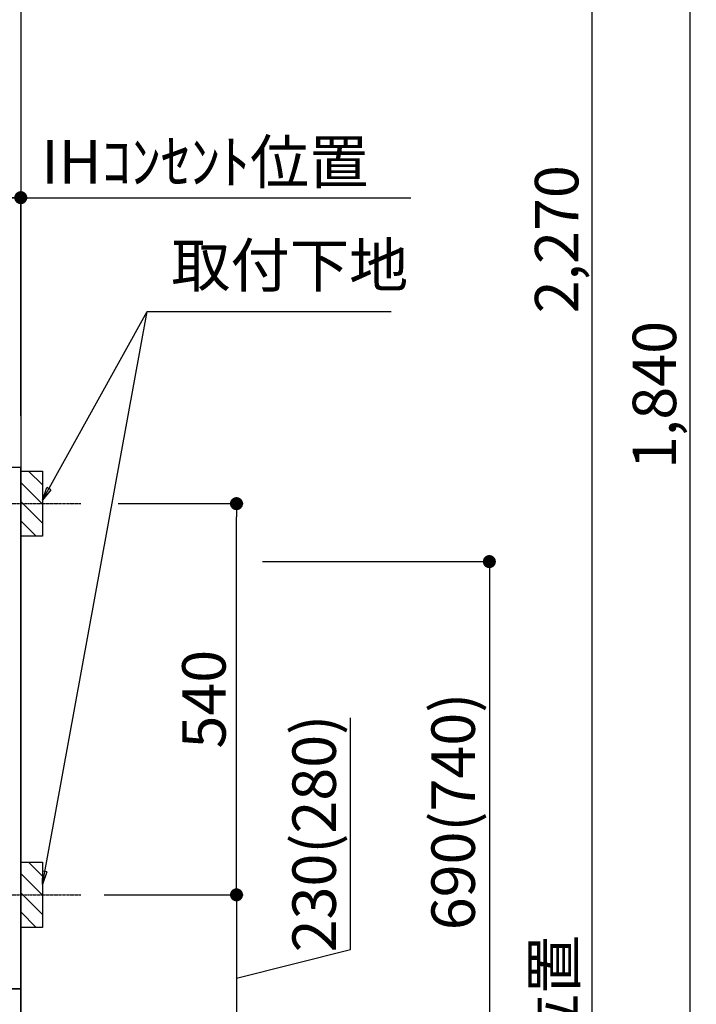
# Model space of a CAD drawing. Units: millimetres. Extents: x -109 to 26472, y -120 to 8847.
# Drawn here: x 18449 to 19383, y 2166 to 3525 of the extents above; entities that cross this region are included whole.
import ezdxf

# ---------------------------------------------------------------- set-up
doc = ezdxf.new("R2010")
doc.units = ezdxf.units.MM
doc.linetypes.add('CENTER', pattern=[2, 1.25, -0.25, 0.25, -0.25])
doc.layers.get('DEFPOINTS').update_dxf_attribs({"color": 146})
for name, color, linetype in [('111-壁仕上', 3, 'Continuous'), ('120-キャビネット（外）', 7, 'Continuous'), ('150-機器', 8, 'Continuous'), ('160-文字', 254, 'Continuous'), ('166-寸法B', 11, 'Continuous'), ('180-補助', 161, 'Continuous')]:
    doc.layers.add(name, color=color, linetype=linetype)
doc.styles.add('KH001', font='txt')
doc.dimstyles.new('KH1xx030', dxfattribs={"dimscale": 30, "dimtxt": 2, "dimasz": 0.6, "dimexe": 0.3, "dimexo": 1.2, "dimgap": 0.5, "dimtad": 3, "dimdec": 1, "dimdsep": 46, "dimlunit": 6, "dimtxsty": 'KH001', "dimblk": 'DOT', "dimcen": 1, "dimdle": 1, "dimclrd": 256, "dimclre": 256, "dimclrt": 256, "dimadec": 0, "dimazin": 0, "dimtfac": 1, "dimtdec": 1, "dimtix": 1, "dimtmove": 2, "dimatfit": 3, "dimldrblk": 'CLOSEDBLANK', "dimfxl": 1, "dimtolj": 1, "dimtzin": 0, "dimlwd": -1, "dimlwe": -1, "dimarcsym": 0})

# ---------------------------------------------------------------- blocks, each defined once
blk = doc.blocks.new('_Dot')
at = {"color": 0, "linetype": 'ByBlock', "lineweight": -2}
blk.add_line((-0.5, 0), (-1, 0), dxfattribs=at)
at = {"color": 0, "linetype": 'ByBlock', "const_width": 0.5}
blk.add_lwpolyline([(-0.25, 0, 1), (0.25, 0, 1)], format="xyb", close=True, dxfattribs=at)
blk = doc.blocks.new('*D391')
at = {"layer": '166-寸法B', "transparency": 16777216}
for p, q in [((18191.6, 3023.1), (18191.6, 3288.5)), ((18432.6, 3279.5), (18209.6, 3279.5)), ((18450.6, 2983.1), (18450.6, 3288.5))]:
    blk.add_line(p, q, dxfattribs=at)
at = {"layer": 'DEFPOINTS', "color": 0, "transparency": 16777216}
for p in [(18191.6, 3279.5), (18191.6, 2987.1), (18450.6, 2947.1)]:
    blk.add_point(p, dxfattribs=at)
at = {"layer": '166-寸法B', "transparency": 16777216, "xscale": 18, "yscale": 18, "zscale": 18, "rotation": 180}
blk.add_blockref('_Dot', (18191.6, 3279.5), dxfattribs=at)
at = {"layer": '166-寸法B', "transparency": 16777216, "xscale": 18, "yscale": 18, "zscale": 18}
blk.add_blockref('_Dot', (18450.6, 3279.5), dxfattribs=at)
at = {"layer": '166-寸法B', "transparency": 16777216, "insert": (18321.1, 3324.5), "char_height": 60, "attachment_point": 5, "style": 'KH001'}
blk.add_mtext('\\A1;259', dxfattribs=at)
blk = doc.blocks.new('_ClosedBlank')
at = {"color": 0, "linetype": 'ByBlock', "lineweight": -2}
for p, q in [((-1, 0.167), (0, 0)), ((-1, 0.167), (-1, -0.167)), ((0, 0), (-1, -0.167))]:
    blk.add_line(p, q, dxfattribs=at)
blk = doc.blocks.new('*D392')
at = {"layer": '166-寸法B', "transparency": 16777216}
for p, q in [((18420.6, 3279.5), (18988.9, 3279.5)), ((18450.6, 2978.1), (18450.6, 3288.5))]:
    blk.add_line(p, q, dxfattribs=at)
at = {"layer": 'DEFPOINTS', "color": 0, "transparency": 16777216}
for p in [(18958.9, 3279.5), (18450.6, 2942.1), (18958.9, 2861.2)]:
    blk.add_point(p, dxfattribs=at)
at = {"layer": '166-寸法B', "transparency": 16777216, "insert": (18704.7, 3328.9), "char_height": 60, "attachment_point": 5, "style": 'KH001'}
blk.add_mtext('\\A1;IHｺﾝｾﾝﾄ位置', dxfattribs=at)
blk = doc.blocks.new('_None')
blk = doc.blocks.new('*D393')
at = {"layer": '166-寸法B', "transparency": 16777216}
for p, q in [((18784.4, 2777.1), (19106.5, 2777.1)), ((19097.5, 2759.1), (19097.5, 2105.1)), ((18436.4, 2087.1), (19106.5, 2087.1))]:
    blk.add_line(p, q, dxfattribs=at)
at = {"layer": 'DEFPOINTS', "color": 0, "transparency": 16777216}
for p in [(18748.4, 2777.1), (18400.4, 2087.1), (19097.5, 2087.1)]:
    blk.add_point(p, dxfattribs=at)
at = {"layer": '166-寸法B', "transparency": 16777216, "xscale": 18, "yscale": 18, "zscale": 18}
for p, rotation in [((19097.5, 2777.1), 90), ((19097.5, 2087.1), 270)]:
    blk.add_blockref('_Dot', p, dxfattribs=dict(at, rotation=rotation))
at = {"layer": '166-寸法B', "transparency": 16777216, "insert": (19047.5, 2432.1), "char_height": 60, "attachment_point": 5, "rotation": 90, "style": 'KH001'}
blk.add_mtext('\\A1;690(740)', dxfattribs=at)
blk = doc.blocks.new('*D470')
at = {"layer": '166-寸法B', "transparency": 16777216}
for p, q in [((18585, 2857.1), (18757.4, 2857.1)), ((18748.4, 2335.1), (18748.4, 2839.1)), ((18565.9, 2317.1), (18757.4, 2317.1))]:
    blk.add_line(p, q, dxfattribs=at)
at = {"layer": 'DEFPOINTS', "color": 0, "transparency": 16777216}
for p in [(18549, 2857.1), (18748.4, 2857.1), (18529.9, 2317.1)]:
    blk.add_point(p, dxfattribs=at)
at = {"layer": '166-寸法B', "transparency": 16777216, "xscale": 18, "yscale": 18, "zscale": 18}
for p, rotation in [((18748.4, 2857.1), 90), ((18748.4, 2317.1), 270)]:
    blk.add_blockref('_Dot', p, dxfattribs=dict(at, rotation=rotation))
at = {"layer": '166-寸法B', "transparency": 16777216, "insert": (18703.4, 2587.1), "char_height": 60, "attachment_point": 5, "rotation": 90, "style": 'KH001'}
blk.add_mtext('\\A1;540', dxfattribs=at)
blk = doc.blocks.new('*D471')
at = {"layer": '166-寸法B', "transparency": 16777216}
for p, q in [((18905.6, 2241.6), (18905.6, 2561.6)), ((18565.9, 2317.1), (18757.4, 2317.1)), ((18748.4, 2299.1), (18748.4, 2105.1)), ((18748.4, 2202.1), (18905.6, 2241.6)), ((18544.9, 2087.1), (18757.4, 2087.1))]:
    blk.add_line(p, q, dxfattribs=at)
at = {"layer": 'DEFPOINTS', "color": 0, "transparency": 16777216}
for p in [(18529.9, 2317.1), (18508.9, 2087.1), (18748.4, 2087.1)]:
    blk.add_point(p, dxfattribs=at)
at = {"layer": '166-寸法B', "transparency": 16777216, "xscale": 18, "yscale": 18, "zscale": 18}
for p, rotation in [((18748.4, 2317.1), 90), ((18748.4, 2087.1), 270)]:
    blk.add_blockref('_Dot', p, dxfattribs=dict(at, rotation=rotation))
at = {"layer": '166-寸法B', "transparency": 16777216, "insert": (18855.6, 2401.6), "char_height": 60, "attachment_point": 5, "rotation": 90, "style": 'KH001'}
blk.add_mtext('\\A1;230(280)', dxfattribs=at)
blk = doc.blocks.new('*D497')
at = {"layer": '166-寸法B', "transparency": 16777216}
for p, q in [((19239.2, 2117.1), (19239.2, 1421.1)), ((18486.6, 2087.1), (19248.2, 2087.1))]:
    blk.add_line(p, q, dxfattribs=at)
at = {"layer": 'DEFPOINTS', "color": 0, "transparency": 16777216}
for p in [(18450.6, 2087.1), (18674, 1451.1), (19239.2, 1451.1)]:
    blk.add_point(p, dxfattribs=at)
at = {"layer": '166-寸法B', "transparency": 16777216, "insert": (19186.7, 1836.3), "char_height": 60, "attachment_point": 5, "rotation": 90, "style": 'KH001'}
blk.add_mtext('\\A1;側方給気/排気ﾀﾞｸﾄ位置', dxfattribs=at)
blk = doc.blocks.new('*D499')
at = {"layer": '166-寸法B', "transparency": 16777216}
for p, q in [((18782.8, 4357.1), (19248.2, 4357.1)), ((19239.2, 4339.1), (19239.2, 2105.1)), ((18486.6, 2087.1), (19248.2, 2087.1))]:
    blk.add_line(p, q, dxfattribs=at)
at = {"layer": 'DEFPOINTS', "color": 0, "transparency": 16777216}
for p in [(18746.8, 4357.1), (18450.6, 2087.1), (19239.2, 2087.1)]:
    blk.add_point(p, dxfattribs=at)
at = {"layer": '166-寸法B', "transparency": 16777216, "xscale": 18, "yscale": 18, "zscale": 18}
for p, rotation in [((19239.2, 4357.1), 90), ((19239.2, 2087.1), 270)]:
    blk.add_blockref('_Dot', p, dxfattribs=dict(at, rotation=rotation))
at = {"layer": '166-寸法B', "transparency": 16777216, "insert": (19190.4, 3222.1), "char_height": 60, "attachment_point": 5, "rotation": 90, "style": 'KH001'}
blk.add_mtext('\\A1;2,270', dxfattribs=at)
blk = doc.blocks.new('*D500')
at = {"layer": '166-寸法B', "transparency": 16777216}
for p, q in [((18649.5, 3927.1), (19383.2, 3927.1)), ((19374.2, 3909.1), (19374.2, 2105.1)), ((18486.6, 2087.1), (19383.2, 2087.1))]:
    blk.add_line(p, q, dxfattribs=at)
at = {"layer": 'DEFPOINTS', "color": 0, "transparency": 16777216}
for p in [(18613.5, 3927.1), (18450.6, 2087.1), (19374.2, 2087.1)]:
    blk.add_point(p, dxfattribs=at)
at = {"layer": '166-寸法B', "transparency": 16777216, "xscale": 18, "yscale": 18, "zscale": 18}
for p, rotation in [((19374.2, 3927.1), 90), ((19374.2, 2087.1), 270)]:
    blk.add_blockref('_Dot', p, dxfattribs=dict(at, rotation=rotation))
at = {"layer": '166-寸法B', "transparency": 16777216, "insert": (19325.4, 3007.1), "char_height": 60, "attachment_point": 5, "rotation": 90, "style": 'KH001'}
blk.add_mtext('\\A1;1,840', dxfattribs=at)
blk = doc.blocks.new('*D452')
at = {"layer": '166-寸法B', "transparency": 16777216}
for p, q in [((17111.6, 2608.7), (17111.6, 1926.3)), ((18450.6, 2051.1), (18450.6, 1926.3)), ((17129.6, 1935.3), (18432.6, 1935.3))]:
    blk.add_line(p, q, dxfattribs=at)
at = {"layer": 'DEFPOINTS', "color": 0, "transparency": 16777216}
for p in [(17111.6, 2644.7), (18450.6, 2087.1), (18450.6, 1935.3)]:
    blk.add_point(p, dxfattribs=at)
at = {"layer": '166-寸法B', "transparency": 16777216, "xscale": 18, "yscale": 18, "zscale": 18, "rotation": 180}
blk.add_blockref('_Dot', (17111.6, 1935.3), dxfattribs=at)
at = {"layer": '166-寸法B', "transparency": 16777216, "xscale": 18, "yscale": 18, "zscale": 18}
blk.add_blockref('_Dot', (18450.6, 1935.3), dxfattribs=at)
at = {"layer": '166-寸法B', "transparency": 16777216, "char_height": 60, "attachment_point": 5, "style": 'KH001'}
for s, insert in [('\\A1;1,339', (17781.1, 1984.1)), ('\\A1;食洗機ｺﾝｾﾝﾄ位置', (17781.1, 1884))]:
    blk.add_mtext(s, dxfattribs=dict(at, insert=insert))

msp = doc.modelspace()

# ---------------------------------------------------------------- hatches: boundary and pattern name
at = {"layer": '180-補助'}
h = msp.add_hatch(dxfattribs=at)
h.set_pattern_fill('ANSI31', color=256, scale=150, style=0)
h.set_pattern_definition([(135, (473221.103, 2714.833), (13.25825215, 13.25825215), [])])
h.paths.add_polyline_path([(18480.57, 2812.07), (18450.57, 2812.07), (18450.57, 2902.07), (18480.57, 2902.07)])
h = msp.add_hatch(dxfattribs=at)
h.set_pattern_fill('ANSI31', color=256, scale=150, style=0)
h.set_pattern_definition([(135, (473221.103, 2174.833), (13.25825215, 13.25825215), [])])
h.paths.add_polyline_path([(18480.57, 2272.07), (18450.57, 2272.07), (18450.57, 2362.07), (18480.57, 2362.07)])

# ---------------------------------------------------------------- linework, layer by layer
at = {"layer": '111-壁仕上', "ltscale": 2}
msp.add_line((18450.57, 4487.07), (18450.57, 2087.07), dxfattribs=at)
at = {"layer": '120-キャビネット（外）', "color": 6}
for points in [[(18450.57, 2907.07), (18431.57, 2907.07), (18431.57, 2187.07), (18450.57, 2187.07)], [(18450.57, 2187.07), (17681.57, 2187.07), (17681.57, 2087.07), (18450.57, 2087.07)]]:
    msp.add_lwpolyline(points, close=True, dxfattribs=at)
at = {"layer": '150-機器', "color": 253, "linetype": 'Continuous'}
for points in [[(18480.57, 2812.07), (18450.57, 2812.07), (18450.57, 2902.07), (18480.57, 2902.07)], [(18480.57, 2272.07), (18450.57, 2272.07), (18450.57, 2362.07), (18480.57, 2362.07)]]:
    msp.add_lwpolyline(points, close=True, dxfattribs=at)
at = {"layer": '180-補助', "linetype": 'CENTER'}
for p, q in [((18314.62, 2857.07), (18533.36, 2857.07)), ((18314.62, 2317.07), (18533.36, 2317.07))]:
    msp.add_line(p, q, dxfattribs=at)

# ---------------------------------------------------------------- texts
at = {"layer": '160-文字', "insert": (18658.21, 3137.5), "char_height": 60, "attachment_point": 7, "style": 'KH001'}
msp.add_mtext('取付下地', dxfattribs=at)

# ---------------------------------------------------------------- dimensions: what is measured, and where the dimension line sits
at = {"layer": '166-寸法B'}
for base, p1, p2, override, picture, middle in [((19239.2, 2087.07), (18746.85, 4357.07), (18450.57, 2087.07), {"dimpost": ''}, '*D499', (19190.39, 3222.07)), ((19374.23, 2087.07), (18613.52, 3927.07), (18450.57, 2087.07), {"dimpost": ''}, '*D500', (19325.43, 3007.07)), ((18748.42, 2857.07), (18529.93, 2317.07), (18549.01, 2857.07), {"dimpost": ''}, '*D470', (18703.42, 2587.07)), ((19097.54, 2087.07), (18748.42, 2777.07), (18400.4, 2087.07), {"dimpost": '(740)'}, '*D393', (19047.51, 2432.07))]:
    dim = msp.add_linear_dim(base=base, p1=p1, p2=p2, angle=90, dimstyle='KH1xx030', override=override, dxfattribs=at)
    dim.commit()
    dim.dimension.update_dxf_attribs({"geometry": picture, "text_midpoint": middle})
dim = msp.add_linear_dim(base=(18191.57, 3279.46), p1=(18450.57, 2947.07), p2=(18191.57, 2987.05), angle=180, dimstyle='KH1xx030', dxfattribs=at)
dim.commit()
dim.dimension.update_dxf_attribs({"geometry": '*D391', "text_midpoint": (18321.07, 3324.46)})
dim = msp.add_linear_dim(base=(18958.93, 3279.46), p1=(18450.57, 2942.07), p2=(18958.93, 2861.19), angle=180, text='IHｺﾝｾﾝﾄ位置', dimstyle='KH1xx030', override={"dimblk1": 'None', "dimblk2": 'None', "dimsah": 1, "dimse2": 1}, dxfattribs=at)
dim.commit()
dim.dimension.update_dxf_attribs({"geometry": '*D392', "text_midpoint": (18704.75, 3328.87)})
dim = msp.add_linear_dim(base=(18450.57, 1935.25), p1=(17111.57, 2644.75), p2=(18450.57, 2087.07), text='<>\\X食洗機ｺﾝｾﾝﾄ位置', dimstyle='KH1xx030', dxfattribs=at)
dim.commit()
dim.dimension.update_dxf_attribs({"geometry": '*D452', "text_midpoint": (17781.07, 1935.25)})
dim = msp.add_linear_dim(base=(18748.42, 2087.07), p1=(18529.93, 2317.07), p2=(18508.93, 2087.07), angle=90, dimstyle='KH1xx030', override={"dimpost": '(280)', "dimtmove": 1}, dxfattribs=at)
dim.commit()
dim.dimension.update_dxf_attribs({"geometry": '*D471', "text_midpoint": (18905.64, 2256.62), "dimtype": 160})
dim = msp.add_linear_dim(base=(19239.2, 1451.09), p1=(18450.57, 2087.07), p2=(18673.95, 1451.09), angle=90, text='側方給気/排気ﾀﾞｸﾄ位置', dimstyle='KH1xx030', override={"dimblk1": 'None', "dimblk2": 'None', "dimsah": 1, "dimse2": 1}, dxfattribs=at)
dim.commit()
dim.dimension.update_dxf_attribs({"geometry": '*D497', "text_midpoint": (19186.73, 1836.28), "dimtype": 160})

# ---------------------------------------------------------------- leaders
at = {"layer": '160-文字', "annotation_type": 0, "has_hookline": 1, "hookline_direction": 0, "text_width": 303.96}
msp.add_leader([(18480.57, 2862.07), (18625.21, 3122.5), (18643.21, 3122.5)], dimstyle='KH1xx030', override={"dimgap": 0.5, "dimtad": 1}, dxfattribs=at)
at = {"layer": '160-文字'}
msp.add_leader([(18480.57, 2331.42), (18625.21, 3122.5)], dimstyle='KH1xx030', override={"dimgap": 0.5, "dimtad": 1}, dxfattribs=at)

doc.saveas('drawing.dxf')
